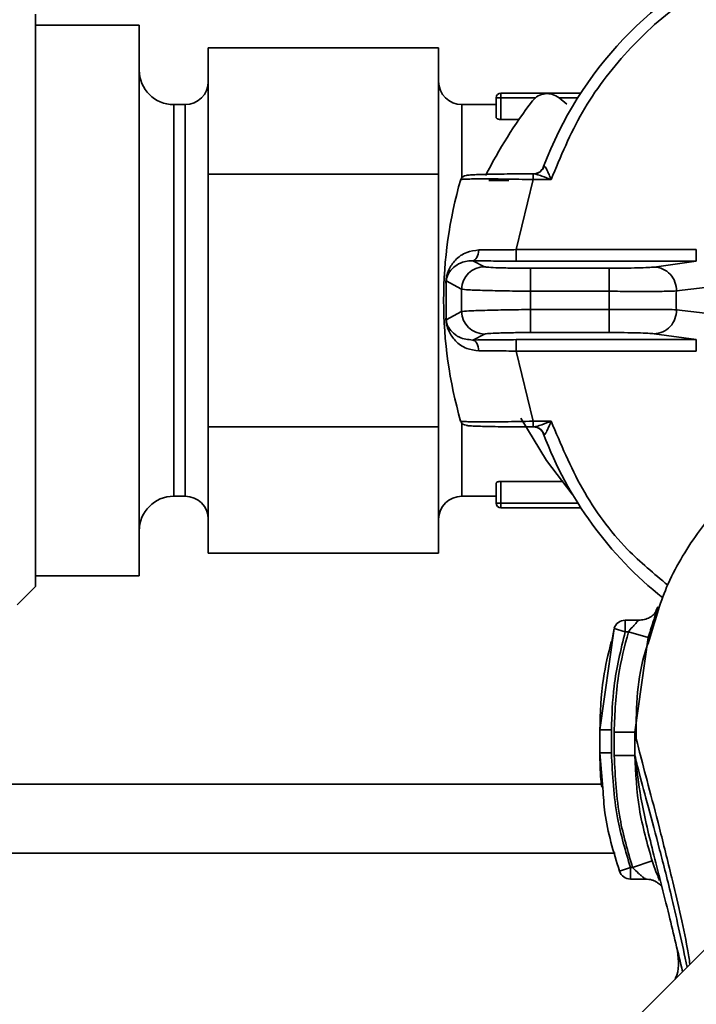
# Paper-space layout 'Blatt1' of a CAD drawing. Units: millimetres. Extents: x 0 to 5940, y 0 to 4200.
# Drawn here: x 1565 to 1594, y 864 to 907 of the extents above; entities that cross this region are included whole.
import ezdxf

# ---------------------------------------------------------------- set-up
doc = ezdxf.new("R2010")
doc.units = ezdxf.units.MM
doc.header["$LTSCALE"] = 10

psp = doc.layouts.new('Blatt1')

# ---------------------------------------------------------------- linework, layer by layer
at = {"color": 7, "linetype": 'Continuous', "lineweight": 35}
for p, q in [((1565.693, 882.271), (1565.693, 907.112)), ((1570.193, 906.641), (1565.693, 906.641)), ((1570.193, 882.741), (1570.193, 906.641)), ((1573.193, 905.661), (1573.193, 902.918)), ((1583.193, 905.661), (1573.193, 905.661)), ((1583.193, 902.918), (1583.193, 905.661)), ((1585.893, 903.491), (1585.893, 903.691)), ((1589.364, 903.691), (1585.893, 903.691)), ((1572.193, 903.191), (1571.693, 903.191)), ((1571.693, 903.191), (1571.693, 886.191)), ((1572.193, 886.191), (1572.193, 903.191)), ((1585.693, 903.191), (1584.193, 903.191)), ((1584.193, 903.191), (1584.193, 900.006)), ((1585.693, 902.625), (1585.693, 903.491)), ((1585.893, 903.491), (1585.693, 903.491)), ((1585.893, 902.545), (1585.893, 903.491)), ((1587.406, 903.491), (1585.893, 903.491)), ((1589.236, 903.491), (1588.409, 903.491)), ((1588.751, 903.205), (1588.422, 903.481)), ((1573.193, 902.918), (1573.193, 900.176)), ((1583.193, 900.176), (1583.193, 902.918)), ((1586.68, 902.545), (1585.893, 902.545)), ((1573.193, 900.176), (1573.193, 894.691)), ((1583.193, 900.176), (1573.193, 900.176)), ((1583.193, 894.691), (1583.193, 900.176)), ((1587.295, 900.185), (1587.295, 899.935)), ((1587.477, 900.213), (1587.372, 900.179)), ((1587.751, 900.502), (1587.769, 900.513)), ((1585.366, 899.891), (1586.243, 899.891)), ((1586.563, 896.895), (1587.295, 899.935)), ((1587.295, 899.935), (1588.077, 899.935)), ((1586.563, 896.395), (1586.563, 896.895)), ((1594.379, 896.895), (1586.563, 896.895)), ((1594.379, 896.895), (1594.379, 896.395)), ((1584.671, 896.414), (1585.186, 896.153)), ((1594.379, 896.395), (1586.563, 896.395)), ((1594.379, 896.395), (1592.544, 896.141)), ((1587.18, 896.088), (1587.18, 895.088)), ((1587.18, 896.088), (1590.6, 896.088)), ((1590.6, 896.088), (1590.6, 895.088)), ((1583.524, 895.535), (1584.189, 895.18)), ((1583.515, 895.377), (1583.515, 894.005)), ((1587.18, 894.294), (1587.18, 895.088)), ((1587.18, 895.088), (1590.6, 895.088)), ((1590.6, 895.088), (1590.6, 894.294)), ((1593.514, 895.1), (1595.425, 895.327)), ((1573.193, 894.691), (1573.193, 889.206)), ((1583.193, 889.206), (1583.193, 894.691)), ((1584.189, 894.203), (1583.524, 893.847)), ((1587.18, 893.295), (1587.18, 894.294)), ((1590.6, 894.294), (1587.18, 894.294)), ((1590.6, 893.295), (1590.6, 894.294)), ((1595.425, 894.055), (1593.514, 894.282)), ((1590.6, 893.295), (1587.18, 893.295)), ((1585.186, 893.23), (1584.671, 892.968)), ((1586.563, 892.987), (1594.379, 892.987)), ((1586.563, 892.488), (1586.563, 892.987)), ((1592.544, 893.242), (1594.379, 892.987)), ((1594.379, 892.987), (1594.379, 892.488)), ((1586.563, 892.488), (1594.379, 892.488)), ((1587.295, 889.448), (1586.563, 892.488)), ((1588.077, 889.448), (1587.295, 889.448)), ((1587.295, 889.448), (1587.295, 889.198)), ((1573.193, 889.206), (1583.193, 889.206)), ((1573.193, 889.206), (1573.193, 886.464)), ((1583.193, 886.464), (1583.193, 889.206)), ((1584.193, 889.377), (1584.193, 886.191)), ((1587.769, 888.87), (1587.751, 888.88)), ((1573.193, 886.464), (1573.193, 883.722)), ((1583.193, 883.722), (1583.193, 886.464)), ((1585.693, 886.757), (1585.693, 885.891)), ((1585.893, 886.837), (1588.536, 886.837)), ((1585.893, 886.837), (1585.893, 885.891)), ((1571.693, 886.191), (1572.193, 886.191)), ((1584.193, 886.191), (1585.693, 886.191)), ((1585.693, 885.891), (1585.893, 885.891)), ((1585.893, 885.891), (1585.893, 885.691)), ((1585.893, 885.891), (1589.236, 885.891)), ((1585.893, 885.691), (1589.364, 885.691)), ((1573.193, 883.722), (1583.193, 883.722)), ((1565.693, 882.741), (1570.193, 882.741)), ((1564.893, 881.471), (1565.693, 882.271)), ((1591.879, 880.808), (1591.288, 880.808)), ((1590.81, 880.445), (1590.195, 876.048)), ((1590.71, 879.881), (1590.81, 880.445)), ((1591.291, 880.308), (1590.81, 880.445)), ((1591.433, 880.308), (1591.291, 880.308)), ((1591.433, 880.308), (1592.296, 880.055)), ((1591.712, 875.947), (1592.296, 880.055)), ((1590.195, 876.048), (1590.201, 876.052)), ((1590.195, 876.047), (1590.195, 875.046)), ((1591.714, 874.943), (1591.712, 875.947)), ((1590.203, 875.051), (1590.195, 875.046)), ((1590.195, 875.046), (1590.323, 873.512)), ((1591.714, 874.942), (1591.737, 874.844)), ((1590.26, 873.691), (1472.693, 873.691)), ((1601.924, 873.691), (1586.693, 858.461)), ((1590.853, 870.691), (1472.693, 870.691)), ((1591.613, 870.074), (1592.467, 870.359)), ((1591.048, 869.914), (1591.521, 870.074)), ((1591.521, 870.074), (1591.613, 870.074)), ((1591.519, 869.574), (1592.187, 869.574))]:
    psp.add_line(p, q, dxfattribs=at)
at = {"color": 7, "linetype": 'Continuous', "lineweight": 35, "flags": 128}
for points in [[(1584.937, 896.881), (1584.928, 896.79), (1584.91, 896.703), (1584.884, 896.624), (1584.851, 896.554), (1584.811, 896.496), (1584.767, 896.453), (1584.72, 896.425), (1584.671, 896.414)], [(1584.937, 892.502), (1584.928, 892.593), (1584.91, 892.679), (1584.884, 892.759), (1584.851, 892.829), (1584.811, 892.886), (1584.767, 892.929), (1584.72, 892.957), (1584.671, 892.968)], [(1588.995, 886.274), (1587.871, 887.743), (1586.754, 889.583)]]:
    psp.add_lwpolyline(points, dxfattribs=at)
at = {"color": 7, "linetype": 'Continuous', "lineweight": 35}
for centre, radius, start, end in [((1603.193, 894.691), 16.5, 113.7727, 159.3792), ((1571.693, 904.691), 1.5, 180, 270), ((1572.193, 904.191), 1, 270, 0), ((1584.193, 904.191), 1, 180, 270), ((1585.893, 903.491), 0.2, 90, 180), ((1587.907, 902.868), 0.8, 50, 142.3756), ((1603.193, 891.086), 20.1, 142.3756, 153.3271), ((1587.313, 900.665), 0.481, 270.0823, 341.4714), ((1602.393, 894.691), 18.983, 163.9572, 196.0329), ((1584.395, 899.857), 0.25, 90.1495, 163.9949), ((1585.19, 895.151), 1.001, 90.2107, 178.3858), ((1592.518, 895.145), 0.996, 357.4378, 88.5197), ((1602.702, 894.691), 18.52, 178.4889, 181.5111), ((1603.193, 894.691), 9.689, 177.58, 182.42), ((1585.19, 894.231), 1.001, 181.6142, 269.7893), ((1592.518, 894.238), 0.996, 271.4803, 2.5622), ((1584.395, 889.525), 0.25, 196.0051, 269.8505), ((1587.317, 888.73), 0.468, 71.2554, 90.3878), ((1587.308, 888.713), 0.487, 18.7916, 70.9135), ((1603.193, 894.691), 16.5, 200.6208, 231.4886), ((1571.693, 884.691), 1.5, 90, 180), ((1572.193, 885.191), 1, 0, 90), ((1584.193, 885.191), 1, 90, 180), ((1585.893, 885.891), 0.2, 180, 270), ((1591.291, 880.308), 0.5, 90, 162.7088), ((1591.521, 870.074), 0.5, 198.7236, 270.0146), ((1612.693, 847.691), 21.45, 100.7474, 221.7618)]:
    psp.add_arc(centre, radius, start, end, dxfattribs=at)
for points, knots in [([(1588.077, 899.935), (1588.489, 900.931), (1589.321, 902.945), (1591.323, 905.566), (1593.758, 907.789), (1595.692, 908.794), (1596.648, 909.291)], [0, 0, 0, 0, 0.247384, 0.5, 0.752616, 1, 1, 1, 1]), ([(1585.893, 902.545), (1585.872, 902.546), (1585.83, 902.548), (1585.773, 902.56), (1585.728, 902.579), (1585.699, 902.602), (1585.695, 902.618), (1585.693, 902.625)], [0, 0, 0, 0, 0.195365, 0.390493, 0.592089, 0.808183, 1, 1, 1, 1]), ([(1584.394, 900.107), (1584.394, 900.113), (1584.393, 900.123), (1584.552, 900.137), (1584.816, 900.151), (1585.309, 900.167), (1586.137, 900.181), (1586.909, 900.183), (1587.295, 900.185)], [0, 0, 0, 0, 0.125312, 0.250435, 0.375303, 0.50116, 0.750589, 1, 1, 1, 1]), ([(1587.314, 900.185), (1587.332, 900.183), (1587.373, 900.181), (1587.492, 900.151), (1587.726, 900.069), (1587.941, 899.987), (1588.077, 899.935)], [0, 0, 0, 0, 0.095036, 0.207421, 0.499797, 1, 1, 1, 1]), ([(1587.752, 900.504), (1587.739, 900.473), (1587.712, 900.408), (1587.647, 900.325), (1587.568, 900.256), (1587.508, 900.227), (1587.478, 900.213)], [0, 0, 0, 0, 0.236685, 0.485069, 0.741082, 1, 1, 1, 1]), ([(1587.769, 900.513), (1587.778, 900.513), (1587.796, 900.514), (1587.831, 900.473), (1587.873, 900.404), (1587.926, 900.297), (1587.993, 900.137), (1588.046, 900.009), (1588.077, 899.935)], [0, 0, 0, 0, 0.104541, 0.217992, 0.348133, 0.500013, 0.710807, 1, 1, 1, 1]), ([(1587.295, 899.935), (1586.876, 899.944), (1586.241, 899.958), (1585.499, 899.965), (1585.006, 899.966), (1584.606, 899.962), (1584.32, 899.954), (1584.152, 899.942), (1584.154, 899.931), (1584.154, 899.926)], [0, 0, 0, 0, 0.2487329, 0.3762772, 0.4987701, 0.6264888, 0.7522025, 0.8761764, 1, 1, 1, 1]), ([(1583.515, 895.377), (1583.513, 895.408), (1583.509, 895.468), (1583.512, 895.562), (1583.522, 895.653), (1583.552, 895.82), (1583.655, 896.104), (1583.911, 896.467), (1584.348, 896.805), (1584.756, 896.857), (1584.937, 896.881)], [0, 0, 0, 0, 0.033345, 0.063377, 0.092815, 0.12621, 0.251533, 0.501264, 0.777806, 1, 1, 1, 1]), ([(1584.937, 896.881), (1585.188, 896.88), (1585.696, 896.879), (1586.272, 896.889), (1586.563, 896.895)], [0, 0, 0, 0, 0.493238, 1, 1, 1, 1]), ([(1583.525, 895.535), (1583.525, 895.546), (1583.527, 895.574), (1583.534, 895.626), (1583.57, 895.78), (1583.675, 895.959), (1583.89, 896.185), (1584.179, 896.345), (1584.455, 896.412), (1584.614, 896.414), (1584.671, 896.414)], [0, 0, 0, 0, 0.012, 0.031374, 0.062665, 0.250015, 0.499921, 0.749902, 0.910489, 1, 1, 1, 1]), ([(1584.671, 896.414), (1584.967, 896.409), (1585.559, 896.398), (1586.229, 896.396), (1586.563, 896.395)], [0, 0, 0, 0, 0.500836, 1, 1, 1, 1]), ([(1585.186, 896.153), (1585.231, 896.144), (1585.32, 896.127), (1585.786, 896.105), (1586.428, 896.091), (1586.929, 896.089), (1587.18, 896.088)], [0, 0, 0, 0, 0.249737, 0.499525, 0.749351, 1, 1, 1, 1]), ([(1590.6, 896.088), (1590.822, 896.088), (1591.265, 896.09), (1591.853, 896.102), (1592.32, 896.119), (1592.469, 896.133), (1592.544, 896.141)], [0, 0, 0, 0, 0.24994, 0.499883, 0.749824, 1, 1, 1, 1]), ([(1583.524, 895.535), (1583.522, 895.512), (1583.518, 895.463), (1583.516, 895.407), (1583.515, 895.377)], [0, 0, 0, 0, 0.475126, 1, 1, 1, 1]), ([(1584.189, 895.18), (1584.263, 895.169), (1584.408, 895.15), (1585.151, 895.122), (1586.108, 895.1), (1586.828, 895.092), (1587.18, 895.088)], [0, 0, 0, 0, 0.265459, 0.520604, 0.765447, 1, 1, 1, 1]), ([(1590.6, 895.088), (1590.914, 895.086), (1591.578, 895.08), (1592.466, 895.08), (1593.178, 895.086), (1593.402, 895.095), (1593.514, 895.1)], [0, 0, 0, 0, 0.236512, 0.499875, 0.749819, 1, 1, 1, 1]), ([(1587.18, 894.294), (1586.828, 894.29), (1586.108, 894.282), (1585.151, 894.26), (1584.408, 894.233), (1584.263, 894.213), (1584.189, 894.203)], [0, 0, 0, 0, 0.234553, 0.479396, 0.734541, 1, 1, 1, 1]), ([(1593.514, 894.282), (1593.402, 894.287), (1593.178, 894.297), (1592.466, 894.303), (1591.578, 894.302), (1590.914, 894.297), (1590.6, 894.294)], [0, 0, 0, 0, 0.250181, 0.500125, 0.763492, 1, 1, 1, 1]), ([(1584.937, 892.502), (1584.755, 892.525), (1584.347, 892.577), (1583.911, 892.916), (1583.656, 893.278), (1583.552, 893.562), (1583.522, 893.729), (1583.512, 893.82), (1583.509, 893.915), (1583.513, 893.974), (1583.515, 894.005)], [0, 0, 0, 0, 0.2230977, 0.4983049, 0.7483027, 0.8735865, 0.9073595, 0.9366945, 0.9667478, 1, 1, 1, 1]), ([(1583.515, 894.005), (1583.516, 893.976), (1583.518, 893.92), (1583.522, 893.871), (1583.524, 893.847)], [0, 0, 0, 0, 0.524874, 1, 1, 1, 1]), ([(1584.671, 892.968), (1584.464, 892.992), (1584.195, 893.023), (1583.993, 893.146), (1583.933, 893.188), (1583.818, 893.273), (1583.713, 893.377), (1583.627, 893.516), (1583.599, 893.568), (1583.577, 893.615), (1583.561, 893.655), (1583.545, 893.709), (1583.534, 893.756), (1583.527, 893.808), (1583.525, 893.836), (1583.525, 893.847)], [0, 0, 0, 0, 0.344866, 0.447317, 0.479469, 0.498685, 0.748799, 0.811434, 0.853227, 0.874163, 0.915729, 0.936937, 0.968399, 0.987821, 1, 1, 1, 1]), ([(1587.18, 893.295), (1586.929, 893.294), (1586.428, 893.292), (1585.786, 893.277), (1585.32, 893.256), (1585.231, 893.238), (1585.186, 893.23)], [0, 0, 0, 0, 0.250649, 0.500475, 0.750263, 1, 1, 1, 1]), ([(1592.544, 893.242), (1592.469, 893.249), (1592.32, 893.264), (1591.853, 893.281), (1591.265, 893.292), (1590.822, 893.294), (1590.6, 893.295)], [0, 0, 0, 0, 0.250176, 0.500117, 0.75006, 1, 1, 1, 1]), ([(1584.671, 892.968), (1584.967, 892.974), (1585.559, 892.985), (1586.229, 892.986), (1586.563, 892.987)], [0, 0, 0, 0, 0.50076, 1, 1, 1, 1]), ([(1586.563, 892.488), (1586.272, 892.493), (1585.696, 892.504), (1585.188, 892.503), (1584.937, 892.502)], [0, 0, 0, 0, 0.506762, 1, 1, 1, 1]), ([(1606.61, 890.704), (1605.699, 890.661), (1604.031, 890.582), (1601.827, 890), (1600.124, 889.314), (1598.807, 888.609), (1597.745, 887.912), (1596.786, 887.166), (1595.639, 886.111), (1594.31, 884.508), (1593.046, 882.415), (1592.569, 880.753), (1592.349, 879.987)], [0, 0, 0, 0, 0.138417, 0.253485, 0.346457, 0.417909, 0.480761, 0.537564, 0.606136, 0.729856, 0.875464, 1, 1, 1, 1]), ([(1584.154, 889.456), (1584.154, 889.451), (1584.152, 889.441), (1584.318, 889.429), (1584.602, 889.421), (1585, 889.417), (1585.492, 889.417), (1586.236, 889.424), (1586.873, 889.438), (1587.295, 889.448)], [0, 0, 0, 0, 0.123171, 0.246779, 0.372085, 0.499352, 0.6225, 0.749523, 1, 1, 1, 1]), ([(1588.077, 889.448), (1587.941, 889.396), (1587.726, 889.313), (1587.491, 889.231), (1587.372, 889.201), (1587.332, 889.199), (1587.314, 889.198)], [0, 0, 0, 0, 0.500222, 0.794502, 0.907576, 1, 1, 1, 1]), ([(1588.077, 889.448), (1588.046, 889.374), (1587.993, 889.245), (1587.926, 889.085), (1587.873, 888.978), (1587.831, 888.909), (1587.796, 888.868), (1587.778, 888.869), (1587.769, 888.87)], [0, 0, 0, 0, 0.289154, 0.499985, 0.651857, 0.781994, 0.895448, 1, 1, 1, 1]), ([(1593.145, 882.33), (1592.543, 882.828), (1591.094, 884.027), (1589.331, 886.45), (1588.492, 888.455), (1588.077, 889.448)], [0, 0, 0, 0, 0.264273, 0.635986, 1, 1, 1, 1]), ([(1587.295, 889.198), (1586.909, 889.199), (1586.137, 889.201), (1585.309, 889.216), (1584.817, 889.231), (1584.552, 889.245), (1584.393, 889.26), (1584.394, 889.27), (1584.394, 889.275)], [0, 0, 0, 0, 0.249412, 0.49884, 0.624579, 0.749565, 0.874688, 1, 1, 1, 1]), ([(1587.442, 889.221), (1587.44, 889.216), (1587.435, 889.205), (1587.441, 889.188), (1587.46, 889.178), (1587.473, 889.171)], [0, 0, 0, 0, 0.253515, 0.501309, 1, 1, 1, 1]), ([(1587.478, 889.169), (1587.508, 889.155), (1587.568, 889.127), (1587.647, 889.057), (1587.712, 888.974), (1587.739, 888.91), (1587.752, 888.878)], [0, 0, 0, 0, 0.2589179, 0.514931, 0.7633147, 1, 1, 1, 1]), ([(1585.693, 886.757), (1585.696, 886.767), (1585.701, 886.785), (1585.74, 886.81), (1585.796, 886.828), (1585.851, 886.836), (1585.884, 886.837), (1585.893, 886.837)], [0, 0, 0, 0, 0.235384, 0.470998, 0.69885, 0.910183, 1, 1, 1, 1]), ([(1592.296, 880.055), (1592.33, 880.169), (1592.397, 880.397), (1592.499, 880.716), (1592.589, 880.993), (1592.661, 881.21), (1592.704, 881.347), (1592.714, 881.394), (1592.69, 881.348), (1592.648, 881.244), (1592.627, 881.192)], [0, 0, 0, 0, 0.121772, 0.244388, 0.368293, 0.49355, 0.620062, 0.747203, 0.874024, 1, 1, 1, 1]), ([(1592.624, 881.183), (1592.599, 881.14), (1592.552, 881.057), (1592.366, 880.924), (1592.132, 880.828), (1591.956, 880.814), (1591.871, 880.808)], [0, 0, 0, 0, 0.271281, 0.53015, 0.773279, 1, 1, 1, 1]), ([(1591.291, 880.807), (1591.291, 880.805), (1591.291, 880.799), (1591.291, 880.748), (1591.291, 880.668), (1591.291, 880.563), (1591.291, 880.44), (1591.291, 880.352), (1591.291, 880.308)], [0, 0, 0, 0, 0.160008, 0.328006, 0.496005, 0.664003, 0.832002, 1, 1, 1, 1]), ([(1591.785, 880.737), (1591.807, 880.757), (1591.85, 880.795), (1591.877, 880.814), (1591.866, 880.796), (1591.82, 880.744), (1591.743, 880.662), (1591.626, 880.535), (1591.515, 880.408), (1591.445, 880.323), (1591.433, 880.308)], [0, 0, 0, 0, 0.124662, 0.234373, 0.344465, 0.463188, 0.579291, 0.722705, 0.953068, 1, 1, 1, 1]), ([(1591.291, 880.308), (1591.1, 879.523), (1590.759, 878.122), (1590.715, 876.681), (1590.695, 876.048)], [0, 0, 0, 0, 0.560053, 1, 1, 1, 1]), ([(1590.812, 875.947), (1590.843, 876.773), (1590.9, 878.25), (1591.27, 879.679), (1591.433, 880.308)], [0, 0, 0, 0, 0.559747, 1, 1, 1, 1]), ([(1590.689, 879.886), (1590.559, 879.351), (1590.251, 878.084), (1590.215, 876.785), (1590.195, 876.035)], [0, 0, 0, 0, 0.422447, 1, 1, 1, 1]), ([(1592.349, 879.987), (1592.261, 879.737), (1591.779, 878.374), (1591.769, 876.84), (1591.76, 875.587)], [0, 0, 0, 0, 0.183562, 1, 1, 1, 1]), ([(1590.195, 876.068), (1590.195, 875.899), (1590.195, 875.562), (1590.195, 875.225), (1590.195, 875.056)], [0, 0, 0, 0, 0.499574, 1, 1, 1, 1]), ([(1590.695, 876.048), (1590.632, 876.048), (1590.536, 876.047), (1590.42, 876.047), (1590.34, 876.047), (1590.275, 876.047), (1590.213, 876.047), (1590.202, 876.047), (1590.195, 876.047)], [0, 0, 0, 0, 0.239504, 0.368388, 0.499994, 0.631602, 0.760488, 1, 1, 1, 1]), ([(1590.695, 876.048), (1590.695, 875.884), (1590.696, 875.55), (1590.696, 875.216), (1590.695, 875.046)], [0, 0, 0, 0, 0.489079, 1, 1, 1, 1]), ([(1590.812, 875.947), (1590.812, 875.759), (1590.813, 875.423), (1590.813, 875.087), (1590.814, 874.939)], [0, 0, 0, 0, 0.56, 1, 1, 1, 1]), ([(1591.712, 875.947), (1591.698, 875.947), (1591.677, 875.947), (1591.563, 875.946), (1591.447, 875.946), (1591.304, 875.946), (1591.096, 875.946), (1590.924, 875.945), (1590.812, 875.945)], [0, 0, 0, 0, 0.239716, 0.36853, 0.500005, 0.63148, 0.760291, 1, 1, 1, 1]), ([(1591.712, 875.947), (1591.766, 875.703), (1591.874, 875.221), (1592.276, 873.712), (1592.768, 871.864), (1593.352, 869.469), (1593.848, 867.464), (1594.069, 866.093), (1594.104, 865.871)], [0, 0, 0, 0, 0.1892578, 0.3745229, 0.5571018, 0.7341946, 0.9570518, 1, 1, 1, 1]), ([(1590.195, 875.063), (1590.198, 874.669), (1590.203, 874.163), (1590.262, 873.668), (1590.275, 873.558)], [0, 0, 0, 0, 0.776696, 1, 1, 1, 1]), ([(1590.695, 875.046), (1590.633, 875.046), (1590.536, 875.046), (1590.42, 875.046), (1590.34, 875.046), (1590.275, 875.046), (1590.213, 875.046), (1590.202, 875.046), (1590.195, 875.046)], [0, 0, 0, 0, 0.239514, 0.3683948, 0.4999947, 0.6315953, 0.7604784, 1, 1, 1, 1]), ([(1590.695, 875.046), (1590.741, 874.099), (1590.822, 872.407), (1591.308, 870.787), (1591.521, 870.074)], [0, 0, 0, 0, 0.559879, 1, 1, 1, 1]), ([(1591.713, 874.942), (1591.7, 874.942), (1591.678, 874.942), (1591.564, 874.942), (1591.448, 874.941), (1591.305, 874.941), (1591.098, 874.94), (1590.926, 874.939), (1590.814, 874.939)], [0, 0, 0, 0, 0.239724, 0.368532, 0.5, 0.631468, 0.760276, 1, 1, 1, 1]), ([(1590.814, 874.939), (1590.859, 874.013), (1590.941, 872.359), (1591.408, 870.773), (1591.613, 870.074)], [0, 0, 0, 0, 0.559881, 1, 1, 1, 1]), ([(1592.467, 870.359), (1592.251, 871.108), (1591.818, 872.606), (1591.748, 874.164), (1591.713, 874.942)], [0, 0, 0, 0, 0.500028, 1, 1, 1, 1]), ([(1591.737, 874.844), (1591.787, 874.628), (1591.893, 874.172), (1592.285, 872.742), (1592.772, 870.921), (1593.364, 868.616), (1593.762, 866.769), (1593.982, 865.749)], [0, 0, 0, 0, 0.178545, 0.37727, 0.573738, 0.764799, 1, 1, 1, 1]), ([(1591.738, 874.844), (1591.801, 874.283), (1591.939, 873.066), (1592.494, 870.746), (1593.153, 868.22), (1593.587, 866.376), (1593.782, 865.549)], [0, 0, 0, 0, 0.225681, 0.488857, 0.770595, 1, 1, 1, 1]), ([(1590.323, 873.512), (1590.345, 873.155), (1590.418, 871.928), (1590.787, 870.749), (1591.048, 869.914)], [0, 0, 0, 0, 0.291009, 1, 1, 1, 1]), ([(1592.787, 869.504), (1592.759, 869.571), (1592.695, 869.724), (1592.583, 870.02), (1592.506, 870.246), (1592.467, 870.359)], [0, 0, 0, 0, 0.27954, 0.64057, 1, 1, 1, 1]), ([(1591.521, 870.074), (1591.521, 870.03), (1591.521, 869.942), (1591.521, 869.82), (1591.521, 869.714), (1591.521, 869.635), (1591.521, 869.583), (1591.521, 869.578), (1591.521, 869.575)], [0, 0, 0, 0, 0.1679985, 0.3359969, 0.5039954, 0.6719939, 0.8399923, 1, 1, 1, 1]), ([(1591.613, 870.074), (1591.701, 869.985), (1591.826, 869.858), (1591.985, 869.721), (1592.084, 869.642), (1592.146, 869.596), (1592.174, 869.577), (1592.178, 869.575), (1592.18, 869.574)], [0, 0, 0, 0, 0.377659, 0.539819, 0.713241, 0.862546, 0.934114, 1, 1, 1, 1]), ([(1592.18, 869.574), (1592.275, 869.566), (1592.415, 869.555), (1592.587, 869.482), (1592.699, 869.413), (1592.787, 869.342), (1592.845, 869.29), (1592.872, 869.266), (1592.873, 869.273), (1592.873, 869.275)], [0, 0, 0, 0, 0.262867, 0.389099, 0.511151, 0.637188, 0.776459, 0.93428, 1, 1, 1, 1]), ([(1593.568, 866.445), (1593.61, 866.033), (1593.654, 865.609), (1593.471, 865.243), (1593.465, 865.232)], [0, 0, 0, 0, 0.968967, 1, 1, 1, 1])]:
    psp.add_open_spline(points, degree=3, knots=knots, dxfattribs=at)

doc.saveas('drawing.dxf')
